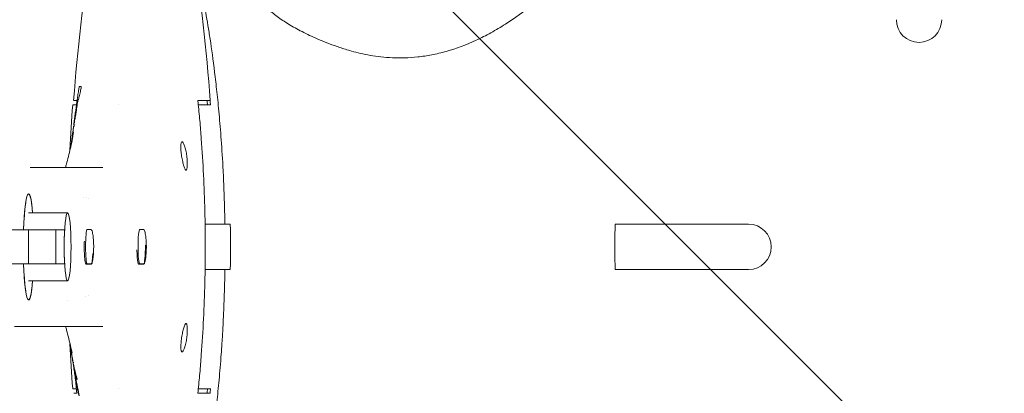
# Model space of a CAD drawing. Units: millimetres. Extents: x -875 to 875, y -3528 to 3528.
# Drawn here: x -158 to 15, y -26 to 40 of the extents above; entities that cross this region are included whole.
import ezdxf

# ---------------------------------------------------------------- set-up
doc = ezdxf.new("R2010")
doc.units = ezdxf.units.MM
doc.header["$LTSCALE"] = 20
doc.linetypes.add('HIDDEN', pattern=[9.525, 6.35, -3.175])
doc.layers.add('2d', color=230, linetype='Continuous')
doc.layers.add('AS-Free_Space_Hatch', color=31, linetype='HIDDEN')
pattern_1 = [(315, (-875, 3528), (224.506, 224.506), [])]

msp = doc.modelspace()

# ---------------------------------------------------------------- hatches: boundary and pattern name
at = {"layer": 'AS-Free_Space_Hatch'}
h = msp.add_hatch(dxfattribs=at)
h.set_pattern_fill('ANSI31', color=256, scale=100)
h.set_pattern_definition(pattern_1)
h.paths.add_polyline_path([(875, -3028), (875, 3028), (-875, 3028), (-875, -3028)], flags=17)
h.paths.add_polyline_path([(875, 3028), (875, 3528), (-875, 3528), (-875, 3028)], flags=17)
h.paths.add_polyline_path([(875, -3528), (875, -3028), (-875, -3028), (-875, -3528)], flags=17)
h.paths.add_polyline_path([(-875, 3528), (875, 3528), (875, -3528), (-875, -3528)])
h = msp.add_hatch(dxfattribs=at)
h.set_pattern_fill('ANSI31', color=256, scale=100)
h.set_pattern_definition(pattern_1)
h.paths.add_polyline_path([(-875, 3528), (875, 3528), (875, -3528), (-875, -3528)])

# ---------------------------------------------------------------- linework, layer by layer
at = {"layer": '2d', "lineweight": 0}
for p, q in [((-147.92, 28.24), (-147.82, 28.24)), ((-148.47, 25), (-149.11, 25)), ((-148.62, 25.78), (-148.95, 25.78)), ((-148.31, 25.9), (-148.28, 25.9)), ((-141.09, 25), (-141.09, 25)), ((-124.93, 25), (-126.99, 25)), ((-124.89, 25.78), (-126.01, 25.78)), ((-148.96, 21.25), (-148.86, 21.25)), ((-148.83, 21.49), (-148.93, 21.49)), ((-148.75, 21.86), (-148.85, 21.86)), ((-148.72, 21.25), (-148.72, 21.25)), ((-148.67, 21.49), (-148.67, 21.49)), ((-129.95, 18.5), (-129.85, 18.5)), ((-129.15, 13.5), (-129.25, 13.5)), ((-150.02, 6), (-156.89, 6)), ((-123.14, 4), (-125.8, 4)), ((-30.04, 4), (-53.53, 4)), ((-315.28, 3), (-150.55, 3)), ((-156.9, 3), (-156.9, -3)), ((-152.12, 3), (-152.12, -3)), ((-145.86, 3.06), (-146.56, 3.05)), ((-145.86, 3.06), (-145.86, 3.06)), ((-136.62, 3.06), (-137.31, 3.05)), ((-136.62, 3.06), (-136.62, 3.06)), ((-315.28, -3), (-150.55, -3)), ((-145.86, -3), (-146.79, -3)), ((-146.56, -2.99), (-145.86, -3)), ((-136.62, -3), (-137.55, -3)), ((-137.31, -2.99), (-136.62, -3)), ((-123.14, -4), (-125.8, -4)), ((-53.53, -4), (-30.04, -4)), ((-150.02, -6), (-156.89, -6)), ((-129.25, -13.5), (-129.15, -13.5)), ((-156.59, -14), (-159.37, -14)), ((-149.47, -17.96), (-149.39, -17.96)), ((-129.85, -18.5), (-129.95, -18.5)), ((-148.94, -20.36), (-149.04, -20.36)), ((-148.99, -20.97), (-148.99, -20.97)), ((-148.99, -20.97), (-148.99, -20.97)), ((-148.27, -23.29), (-148.37, -23.29)), ((-148.47, -25), (-149.11, -25)), ((-148.62, -25.78), (-148.95, -25.78)), ((-141.09, -25), (-141.09, -25)), ((-124.93, -25), (-126.99, -25)), ((-124.89, -25.78), (-126.01, -25.78))]:
    msp.add_line(p, q, dxfattribs=at)
for centre, radius, start, end in [((194.84, 0), 344.76, 171.2637, 175.7116), ((-468.68, 0), 344.76, 4.2884, 8.7363), ((0, 40), 4, 180, 0), ((194.78, 0), 344.81, 175.8419, 177.1656), ((-468.83, 0), 344.89, 4.1571, 4.2871), ((-30.04, 0), 4, 270, 90), ((194.78, 0), 344.81, 182.8337, 184.1576), ((-468.83, 0), 344.89, 355.7135, 355.8434)]:
    msp.add_arc(centre, radius, start, end, dxfattribs=at)
at = {"layer": '2d', "lineweight": 0, "extrusion": (0, 0, -1)}
for major_axis, start_param, end_param in [((0, 9.33), -1.24327, 0.871859), ((0, 9.33), -1.24327, 0), ((0, 9.33), 0, 0.871859), ((0, -9.33), 0, 1.24327), ((0, -9.33), -0.871859, 1.24327), ((0, -9.33), -0.871859, 0)]:
    msp.add_ellipse((-156.89, 0), major_axis=major_axis, ratio=0.09977, start_param=start_param, end_param=end_param, dxfattribs=at)
at = {"layer": '2d', "lineweight": 0}
msp.add_ellipse((-150.02, 0), major_axis=(0, 6), ratio=0.09977, dxfattribs=at)
for centre, major_axis, start_param, end_param in [((-150.04, 0), (0, -6), -2.094395, -1.047198), ((-146.56, 0.03), (0, 3.02), 0.000942, 3.14065), ((-145.86, 0.03), (0, 3.03), -0.022012, 0.000942), ((-137.31, 0.03), (0, 3.02), 0.000942, 3.14065), ((-136.62, 0.03), (0, 3.03), -0.041342, 0.000942), ((-136.62, 0.03), (0, -3.03), -0.000942, 1.657887), ((-145.86, 0.03), (0, -3.03), -0.000942, 1.160506)]:
    msp.add_ellipse(centre, major_axis=major_axis, ratio=0.09977, start_param=start_param, end_param=end_param, dxfattribs=at)
for points, knots in [([(-127.53, 49.78), (-127.37, 49.21), (-127.21, 48.59), (-126.83, 47.01), (-126.61, 46.04), (-126.16, 43.82), (-125.92, 42.57), (-125.55, 40.49), (-125.43, 39.77), (-125.17, 38.23), (-125.04, 37.42), (-124.65, 34.83), (-124.38, 32.92), (-123.98, 29.66), (-123.85, 28.52), (-123.59, 26.07), (-123.45, 24.77), (-123.26, 22.67), (-123.2, 21.93), (-123.07, 20.41), (-123.01, 19.63), (-122.83, 17.16), (-122.72, 15.39), (-122.59, 12.92), (-122.57, 12.41), (-122.52, 11.39), (-122.5, 10.87), (-122.44, 9.28), (-122.4, 8.19), (-122.36, 6.48), (-122.34, 5.9), (-122.32, 4.88), (-122.32, 4.44), (-122.31, 4)], [0.0057685, 0.0057685, 0.0057685, 0.0057685, 0.019007, 0.019007, 0.0332053, 0.0332053, 0.0474037, 0.0474037, 0.0545029, 0.0545029, 0.0616021, 0.0616021, 0.0758005, 0.0758005, 0.0828997, 0.0828997, 0.0899989, 0.0899989, 0.0935485, 0.0935485, 0.0970981, 0.0970981, 0.1041973, 0.1041973, 0.1059721, 0.1059721, 0.1077469, 0.1077469, 0.1112965, 0.1112965, 0.1130713, 0.1130713, 0.1144019, 0.1144019, 0.1144019, 0.1144019]), ([(-100, 34.48), (-98.98, 34.18), (-97.87, 33.92), (-95.48, 33.51), (-94.19, 33.36), (-92.44, 33.29), (-92.09, 33.28), (-91.36, 33.27), (-90.99, 33.27), (-89.86, 33.3), (-89.09, 33.35), (-87.51, 33.53), (-86.7, 33.65), (-85.03, 33.98), (-84.17, 34.18), (-81.55, 34.92), (-79.79, 35.58), (-77.17, 36.79), (-76.3, 37.23), (-74.57, 38.19), (-73.72, 38.69), (-71.21, 40.29), (-69.6, 41.46), (-66.52, 44), (-65.04, 45.37), (-63.63, 46.83)], [0.00001131, 0.00001131, 0.00001131, 0.00001131, 0.00604915, 0.00604915, 0.01208699, 0.01208699, 0.01359645, 0.01359645, 0.01510591, 0.01510591, 0.01812483, 0.01812483, 0.02114375, 0.02114375, 0.02416267, 0.02416267, 0.03020051, 0.03020051, 0.03321944, 0.03321944, 0.03623836, 0.03623836, 0.0422762, 0.0422762, 0.04831404, 0.04831404, 0.04831404, 0.04831404]), ([(-117.79, 45.1), (-117.42, 44.65), (-117.03, 44.2), (-116.41, 43.53), (-116.2, 43.31), (-115.78, 42.87), (-115.55, 42.65), (-115.09, 42.2), (-114.85, 41.98), (-114.33, 41.53), (-114.06, 41.3), (-113.19, 40.62), (-112.55, 40.17), (-111.18, 39.26), (-110.44, 38.82), (-108.84, 37.95), (-107.97, 37.51), (-106.08, 36.64), (-105.05, 36.2), (-103.32, 35.54), (-102.71, 35.33), (-101.42, 34.9), (-100.73, 34.69), (-100.01, 34.48)], [0.00000148, 0.00000148, 0.00000148, 0.00000148, 0.00872194, 0.00872194, 0.01308217, 0.01308217, 0.0174424, 0.0174424, 0.02180263, 0.02180263, 0.02616286, 0.02616286, 0.03488332, 0.03488332, 0.04360379, 0.04360379, 0.05232425, 0.05232425, 0.06104471, 0.06104471, 0.06540494, 0.06540494, 0.06976517, 0.06976517, 0.06976517, 0.06976517]), ([(-147.92, 28.24), (-147.93, 28.24), (-147.94, 28.21), (-147.98, 28.1), (-148, 28.01), (-148.04, 27.8), (-148.06, 27.67), (-148.11, 27.39), (-148.14, 27.24), (-148.19, 26.93), (-148.21, 26.78), (-148.24, 26.56), (-148.25, 26.49), (-148.27, 26.36), (-148.27, 26.3), (-148.29, 26.14), (-148.3, 26.05), (-148.32, 25.93), (-148.32, 25.9), (-148.31, 25.9)], [0, 0, 0, 0, 0.000463109, 0.000463109, 0.000926218, 0.000926218, 0.001389327, 0.001389327, 0.001852436, 0.001852436, 0.002315545, 0.002315545, 0.002547099, 0.002547099, 0.002778654, 0.002778654, 0.003241763, 0.003241763, 0.003704872, 0.003704872, 0.003704872, 0.003704872]), ([(-147.82, 27.15), (-147.78, 27.3), (-147.75, 27.44), (-147.7, 27.7), (-147.67, 27.82), (-147.64, 28.03), (-147.63, 28.11), (-147.63, 28.22), (-147.63, 28.24), (-147.64, 28.24)], [0, 0, 0, 0, 0.25, 0.25, 0.5, 0.5, 0.75, 0.75, 1, 1, 1, 1]), ([(-148.13, 25.9), (-148.13, 25.9), (-148.11, 25.93), (-148.08, 26.06), (-148.05, 26.16), (-147.99, 26.39), (-147.96, 26.53), (-147.89, 26.83), (-147.85, 26.99), (-147.82, 27.15)], [0, 0, 0, 0, 0.25, 0.25, 0.5, 0.5, 0.75, 0.75, 1, 1, 1, 1]), ([(-148.4, 25.09), (-148.42, 24.96), (-148.44, 24.84), (-148.47, 24.72), (-148.49, 24.6), (-148.51, 24.47), (-148.53, 24.35), (-148.58, 24.1), (-148.62, 23.86), (-148.66, 23.61)], [0, 0, 0, 0, 0.000699609, 0.000699609, 0.000699609, 0.001399217, 0.001399217, 0.001399217, 0.002798222, 0.002798222, 0.002798222, 0.002798222]), ([(-148.39, 25.78), (-148.4, 25.67), (-148.45, 25.18), (-148.5, 24.69), (-148.54, 24.32)], [-0.000281187, -0.000281187, -0.000281187, -0.000281187, 0.00005774, 0.001165308, 0.001165308, 0.001165308, 0.001165308]), ([(-148.19, 25.9), (-148.22, 25.72), (-148.24, 25.55), (-148.27, 25.37), (-148.3, 25.2), (-148.32, 25.02), (-148.35, 24.85), (-148.4, 24.5), (-148.45, 24.15), (-148.51, 23.8)], [0, 0, 0, 0, 0.000778846, 0.000778846, 0.000778846, 0.001557692, 0.001557692, 0.001557692, 0.00311537, 0.00311537, 0.00311537, 0.00311537]), ([(-148.19, 25.9), (-148.19, 25.9), (-148.18, 25.9), (-148.18, 25.9), (-148.17, 25.9), (-148.17, 25.9), (-148.16, 25.9), (-148.15, 25.9), (-148.14, 25.9), (-148.13, 25.9)], [0, 0, 0, 0, 0.000388078, 0.000388078, 0.000388078, 0.000776155, 0.000776155, 0.000776155, 0.001552302, 0.001552302, 0.001552302, 0.001552302]), ([(-127.07, -25.78), (-127.06, -25.67), (-126.93, -24.48), (-126.71, -22.23), (-126.37, -17.97), (-126.04, -12.66), (-125.82, -6.32), (-125.74, 0), (-125.82, 6.32), (-126.04, 12.66), (-126.37, 17.97), (-126.71, 22.23), (-126.93, 24.48), (-127.06, 25.67), (-127.07, 25.78)], [-0.00028119, -0.00028119, -0.00028119, -0.00028119, 0.00005774, 0.00324089, 0.00642403, 0.01279032, 0.01915662, 0.02552291, 0.0318892, 0.0382555, 0.04462179, 0.04780493, 0.05098808, 0.05132701, 0.05132701, 0.05132701, 0.05132701]), ([(-148.9, 21.66), (-148.91, 21.58), (-148.92, 21.53), (-148.93, 21.48), (-148.93, 21.49), (-148.92, 21.56), (-148.91, 21.62), (-148.89, 21.79), (-148.88, 21.91), (-148.85, 22.16), (-148.83, 22.31), (-148.79, 22.6), (-148.77, 22.75), (-148.73, 23.05), (-148.72, 23.18), (-148.68, 23.43), (-148.67, 23.53), (-148.66, 23.61)], [0, 0, 0, 0, 0.000449883, 0.000449883, 0.000899766, 0.000899766, 0.001349649, 0.001349649, 0.001799532, 0.001799532, 0.002249415, 0.002249415, 0.002699297, 0.002699297, 0.00314918, 0.00314918, 0.003599063, 0.003599063, 0.003599063, 0.003599063]), ([(-148.51, 23.8), (-148.52, 23.7), (-148.54, 23.58), (-148.59, 23.31), (-148.61, 23.16), (-148.66, 22.88), (-148.69, 22.73), (-148.74, 22.46), (-148.76, 22.33), (-148.8, 22.12), (-148.82, 22.03), (-148.84, 21.9), (-148.85, 21.87), (-148.85, 21.85), (-148.84, 21.95), (-148.81, 22.15)], [0, 0, 0, 0, 0.000440651, 0.000440651, 0.000881301, 0.000881301, 0.001321952, 0.001321952, 0.001762603, 0.001762603, 0.002203254, 0.002203254, 0.002643904, 0.002643904, 0.003525206, 0.003525206, 0.003525206, 0.003525206]), ([(-148.81, 22.15), (-148.8, 22.25), (-148.78, 22.35), (-148.77, 22.44), (-148.76, 22.54), (-148.74, 22.64), (-148.73, 22.74), (-148.7, 22.93), (-148.67, 23.12), (-148.65, 23.32)], [0, 0, 0, 0, 0.000430928, 0.000430928, 0.000430928, 0.000861857, 0.000861857, 0.000861857, 0.001723712, 0.001723712, 0.001723712, 0.001723712]), ([(-148.99, 20.98), (-149, 20.9), (-149.02, 20.78), (-149.05, 20.56), (-149.06, 20.48), (-149.09, 20.31), (-149.1, 20.21), (-149.14, 19.92), (-149.18, 19.69), (-149.25, 19.22), (-149.28, 18.96), (-149.32, 18.7)], [0, 0, 0, 0, 0.000789599, 0.000789599, 0.001184398, 0.001184398, 0.001579198, 0.001579198, 0.002368796, 0.002368796, 0.003158395, 0.003158395, 0.003158395, 0.003158395]), ([(-148.99, 20.98), (-148.97, 21.16), (-148.95, 21.25), (-148.96, 21.25), (-148.96, 21.21), (-148.97, 21.13)], [0, 0, 0, 0, 0.001730092, 0.001730092, 0.002850598, 0.002850598, 0.002850598, 0.002850598]), ([(-149.44, 17.74), (-149.39, 17.97), (-149.32, 18.32), (-149.16, 19.19), (-149.07, 19.72), (-148.99, 20.27)], [0, 0, 0, 0, 7.907276, 7.907276, 15.860923, 15.860923, 15.860923, 15.860923]), ([(-150.39, 14), (-150.34, 14.19), (-150.28, 14.38), (-150, 15.4), (-149.76, 16.34), (-149.49, 17.51), (-149.47, 17.63), (-149.44, 17.75)], [35.171424, 35.171424, 35.171424, 35.171424, 37.074238, 37.074238, 44.763691, 44.763691, 45.651057, 45.651057, 45.651057, 45.651057]), ([(-129.15, 13.5), (-129.18, 13.5), (-129.21, 13.52), (-129.27, 13.58), (-129.3, 13.63), (-129.37, 13.75), (-129.41, 13.83), (-129.47, 14.01), (-129.51, 14.12), (-129.62, 14.46), (-129.68, 14.74), (-129.78, 15.19), (-129.81, 15.34), (-129.87, 15.66), (-129.9, 15.83), (-129.95, 16.15), (-129.97, 16.31), (-130.01, 16.63), (-130.03, 16.79), (-130.07, 17.24), (-130.08, 17.52), (-130.07, 17.87), (-130.06, 17.98), (-130.04, 18.16), (-130.03, 18.24), (-129.97, 18.43), (-129.91, 18.5), (-129.85, 18.5)], [0.008121096, 0.008121096, 0.008121096, 0.008121096, 0.008612621, 0.008612621, 0.009104146, 0.009104146, 0.009595671, 0.009595671, 0.010087195, 0.010087195, 0.011070245, 0.011070245, 0.01156177, 0.01156177, 0.012053295, 0.012053295, 0.01254482, 0.01254482, 0.013036345, 0.013036345, 0.014019395, 0.014019395, 0.01451092, 0.01451092, 0.015002445, 0.015002445, 0.015985495, 0.015985495, 0.015985495, 0.015985495]), ([(-129.85, 18.5), (-129.82, 18.5), (-129.78, 18.48), (-129.71, 18.42), (-129.67, 18.37), (-129.56, 18.19), (-129.48, 18), (-129.36, 17.66), (-129.32, 17.53), (-129.25, 17.26), (-129.22, 17.12), (-129.15, 16.82), (-129.12, 16.66), (-129.07, 16.34), (-129.05, 16.18), (-128.98, 15.69), (-128.95, 15.36), (-128.93, 14.91), (-128.93, 14.76), (-128.93, 14.49), (-128.93, 14.36), (-128.94, 14.12), (-128.95, 14.02), (-128.98, 13.83), (-128.99, 13.76), (-129.05, 13.57), (-129.1, 13.5), (-129.15, 13.5)], [0.000250258, 0.000250258, 0.000250258, 0.000250258, 0.000742186, 0.000742186, 0.001234113, 0.001234113, 0.002217968, 0.002217968, 0.002709895, 0.002709895, 0.003201822, 0.003201822, 0.00369375, 0.00369375, 0.004185677, 0.004185677, 0.005169532, 0.005169532, 0.005661459, 0.005661459, 0.006153386, 0.006153386, 0.006645314, 0.006645314, 0.007137241, 0.007137241, 0.008121096, 0.008121096, 0.008121096, 0.008121096]), ([(-156.59, 14), (-156.45, 14), (-156.24, 14), (-156.02, 14), (-155.92, 14), (-155.89, 14), (-155.88, 14), (-155.87, 14), (-155.87, 14), (-155.87, 14), (-155.87, 14), (-155.87, 14), (-155.84, 14), (-155.58, 14), (-155.08, 14), (-154.5, 14), (-154.13, 14), (-154.02, 14), (-153.99, 14), (-153.98, 14), (-153.98, 14), (-153.98, 14), (-153.98, 14), (-153.98, 14), (-153.98, 14), (-153.98, 14), (-153.97, 14), (-153.94, 14), (-153.78, 14), (-153.34, 14), (-152.76, 14), (-152.41, 14), (-152.24, 14), (-152.17, 14), (-152.16, 14), (-152.16, 14), (-152.16, 14), (-152.16, 14), (-152.15, 14), (-152.14, 14), (-152.12, 14), (-151.52, 14), (-150.94, 14), (-150.44, 14), (-150.36, 14), (-150.33, 14), (-150.32, 14), (-150.31, 14), (-150.31, 14), (-150.31, 14), (-150.29, 14), (-150.14, 14), (-149.72, 14), (-149.2, 14), (-148.76, 14), (-148.54, 14), (-148.43, 14), (-148.38, 14), (-148.36, 14), (-148.36, 14), (-148.35, 14), (-148.35, 14), (-148.34, 14), (-148.04, 14), (-146.56, 14), (-145.06, 14), (-143.84, 14)], [0.2072245, 0.2072245, 0.2072245, 0.2072245, 0.2319987, 0.2443858, 0.2474826, 0.249031, 0.2498052, 0.2499987, 0.2499987, 0.2500955, 0.2500955, 0.2501923, 0.2505794, 0.2567729, 0.3063214, 0.3558699, 0.368257, 0.3744506, 0.3748376, 0.3749344, 0.3749828, 0.3749828, 0.3750312, 0.3750312, 0.3752247, 0.3759989, 0.3775473, 0.3806441, 0.4054183, 0.4549668, 0.4797411, 0.4921282, 0.4983217, 0.4998701, 0.4999669, 0.4999669, 0.5000637, 0.5000637, 0.5002572, 0.5006443, 0.5014185, 0.5045153, 0.6036122, 0.6159993, 0.6221929, 0.6237413, 0.6245155, 0.6249026, 0.6249026, 0.6252897, 0.6252897, 0.6283865, 0.6531607, 0.7027092, 0.7274834, 0.7398705, 0.7460641, 0.7491609, 0.7499351, 0.7499351, 0.7503222, 0.7503222, 0.7507093, 0.7522576, 0.8018061, 1, 1, 1, 1]), ([(-53.53, -4), (-53.59, -2.67), (-53.62, -1.33), (-53.62, 1.33), (-53.59, 2.67), (-53.53, 4)], [0.4897634, 0.4897634, 0.4897634, 0.4897634, 0.5, 0.5, 0.5102366, 0.5102366, 0.5102366, 0.5102366]), ([(-145.85, 3.03), (-145.85, 3.03), (-145.85, 3.03), (-145.84, 3.03), (-145.83, 3.02), (-145.81, 3.01), (-145.8, 2.99), (-145.74, 2.9), (-145.69, 2.78), (-145.65, 2.6), (-145.62, 2.48), (-145.59, 2.33), (-145.55, 2.02), (-145.53, 1.87), (-145.48, 1.43), (-145.46, 1.13), (-145.43, 0.42), (-145.42, 0.03), (-145.44, -0.73), (-145.46, -1.09), (-145.51, -1.72), (-145.54, -1.99), (-145.61, -2.43), (-145.65, -2.61), (-145.71, -2.82), (-145.73, -2.88), (-145.78, -2.97), (-145.8, -2.99), (-145.83, -3.02), (-145.84, -3.03), (-145.85, -3.03), (-145.86, -3.03), (-145.86, -3.03)], [-1.590379, -1.590379, -1.590379, -1.590379, -1.570972, -1.570972, -1.361578, -1.361578, -1.015803, -1.015803, 0, 0, 0, 0.73069, 0.73069, 1.318079, 1.318079, 2.320305, 2.320305, 3.5044, 3.5044, 4.609756, 4.609756, 5.636719, 5.636719, 6.566999, 6.566999, 7.116668, 7.116668, 7.557419, 7.557419, 7.788504, 7.788504, 7.910212, 7.910212, 7.910212, 7.910212]), ([(-136.61, 3.03), (-136.6, 3.03), (-136.59, 3.03), (-136.57, 3.01), (-136.56, 3), (-136.5, 2.92), (-136.46, 2.82), (-136.42, 2.69), (-136.39, 2.58), (-136.36, 2.44), (-136.3, 2.15), (-136.28, 2.01), (-136.22, 1.6), (-136.2, 1.31), (-136.15, 0.63), (-136.14, 0.23), (-136.15, -0.54), (-136.17, -0.9), (-136.22, -1.56), (-136.25, -1.85), (-136.33, -2.33), (-136.37, -2.52), (-136.44, -2.77), (-136.47, -2.85), (-136.52, -2.95), (-136.55, -2.99), (-136.58, -3.02), (-136.59, -3.02), (-136.6, -3.03), (-136.61, -3.03), (-136.62, -3.03)], [-1.391675, -1.391675, -1.391675, -1.391675, -1.201445, -1.201445, -0.877575, -0.877575, 0, 0, 0, 0.739544, 0.739544, 1.318962, 1.318962, 2.289498, 2.289498, 3.486908, 3.486908, 4.60507, 4.60507, 5.647784, 5.647784, 6.598116, 6.598116, 7.221759, 7.221759, 7.710789, 7.710789, 7.95342, 7.95342, 8.095458, 8.095458, 8.095458, 8.095458]), ([(-146.75, -3.02), (-146.75, -3.02), (-146.76, -3.02), (-146.78, -3.01), (-146.79, -3.01), (-146.82, -2.97), (-146.84, -2.93), (-146.9, -2.76), (-146.94, -2.58), (-147, -2.14), (-147.02, -1.89), (-147.06, -1.28), (-147.08, -0.91), (-147.09, -0.13), (-147.09, 0.26), (-147.08, 0.75), (-147.08, 0.86), (-147.07, 0.98)], [-9.515699, -9.515699, -9.515699, -9.515699, -9.331746, -9.331746, -9.095682, -9.095682, -8.568024, -8.568024, -7.442198, -7.442198, -6.473586, -6.473586, -5.27787, -5.27787, -4.115031, -4.115031, -3.76072, -3.76072, -3.76072, -3.76072]), ([(-137.5, -3.02), (-137.51, -3.02), (-137.52, -3.02), (-137.53, -3.01), (-137.54, -3.01), (-137.57, -2.97), (-137.59, -2.93), (-137.65, -2.77), (-137.68, -2.59), (-137.73, -2.15), (-137.75, -1.9), (-137.78, -1.3), (-137.8, -0.93), (-137.8, -0.54)], [-9.515654, -9.515654, -9.515654, -9.515654, -9.333671, -9.333671, -9.10201, -9.10201, -8.587007, -8.587007, -7.456131, -7.456131, -6.485347, -6.485347, -5.298788, -5.298788, -5.298788, -5.298788]), ([(-122.31, -4), (-122.32, -5.04), (-122.35, -6.07), (-122.4, -8.21), (-122.44, -9.32), (-122.52, -11.45), (-122.57, -12.46), (-122.67, -14.42), (-122.72, -15.36), (-122.81, -16.71), (-122.84, -17.16), (-122.89, -18.02), (-122.92, -18.44), (-123.07, -20.5), (-123.2, -21.99), (-123.39, -24.1), (-123.46, -24.77), (-123.59, -26.08), (-123.66, -26.72), (-123.86, -28.57), (-123.99, -29.72), (-124.39, -32.98), (-124.66, -34.88), (-125.17, -38.28), (-125.42, -39.79), (-125.79, -41.86), (-125.91, -42.51), (-126.15, -43.76), (-126.27, -44.35), (-126.61, -46.02), (-126.82, -46.99), (-127.2, -48.58), (-127.37, -49.2), (-127.53, -49.77)], [0.1223489, 0.1223489, 0.1223489, 0.1223489, 0.1254991, 0.1254991, 0.1290509, 0.1290509, 0.1326026, 0.1326026, 0.1361544, 0.1361544, 0.1379302, 0.1379302, 0.1397061, 0.1397061, 0.1468096, 0.1468096, 0.1503613, 0.1503613, 0.1539131, 0.1539131, 0.1610166, 0.1610166, 0.1752235, 0.1752235, 0.1894305, 0.1894305, 0.196534, 0.196534, 0.2036375, 0.2036375, 0.2178444, 0.2178444, 0.231116, 0.231116, 0.231116, 0.231116]), ([(-121.35, -4), (-121.61, -4), (-121.87, -4), (-122.12, -4), (-122.46, -4), (-122.8, -4), (-123.14, -4)], [0.2107678, 0.2107678, 0.2107678, 0.2107678, 0.2546699, 0.2546699, 0.2546699, 0.3132313, 0.3132313, 0.3132313, 0.3132313]), ([(-129.85, -18.5), (-129.88, -18.5), (-129.91, -18.48), (-129.96, -18.42), (-129.99, -18.37), (-130.03, -18.25), (-130.04, -18.17), (-130.06, -17.98), (-130.07, -17.88), (-130.08, -17.64), (-130.07, -17.52), (-130.06, -17.24), (-130.05, -17.1), (-130.03, -16.79), (-130.01, -16.64), (-129.97, -16.32), (-129.95, -16.15), (-129.88, -15.67), (-129.82, -15.34), (-129.72, -14.89), (-129.68, -14.75), (-129.62, -14.48), (-129.58, -14.35), (-129.51, -14.12), (-129.48, -14.01), (-129.41, -13.83), (-129.37, -13.76), (-129.27, -13.57), (-129.21, -13.5), (-129.15, -13.5)], [0.008160493, 0.008160493, 0.008160493, 0.008160493, 0.008652019, 0.008652019, 0.009143545, 0.009143545, 0.009635071, 0.009635071, 0.010126597, 0.010126597, 0.010618123, 0.010618123, 0.011109648, 0.011109648, 0.011601174, 0.011601174, 0.0120927, 0.0120927, 0.013075752, 0.013075752, 0.013567278, 0.013567278, 0.014058803, 0.014058803, 0.014550329, 0.014550329, 0.015041855, 0.015041855, 0.016024907, 0.016024907, 0.016024907, 0.016024907]), ([(-129.15, -13.5), (-129.12, -13.5), (-129.1, -13.52), (-129.05, -13.58), (-129.03, -13.63), (-128.99, -13.75), (-128.98, -13.83), (-128.95, -14.02), (-128.94, -14.12), (-128.93, -14.36), (-128.93, -14.49), (-128.93, -14.76), (-128.93, -14.9), (-128.95, -15.21), (-128.96, -15.37), (-128.99, -15.69), (-129, -15.85), (-129.05, -16.18), (-129.07, -16.34), (-129.12, -16.66), (-129.15, -16.82), (-129.22, -17.12), (-129.25, -17.26), (-129.32, -17.53), (-129.36, -17.66), (-129.48, -18), (-129.56, -18.19), (-129.67, -18.37), (-129.71, -18.42), (-129.78, -18.48), (-129.82, -18.5), (-129.85, -18.5)], [0.000289113, 0.000289113, 0.000289113, 0.000289113, 0.000781074, 0.000781074, 0.001273036, 0.001273036, 0.001764997, 0.001764997, 0.002256958, 0.002256958, 0.002748919, 0.002748919, 0.003240881, 0.003240881, 0.003732842, 0.003732842, 0.004224803, 0.004224803, 0.004716765, 0.004716765, 0.005208726, 0.005208726, 0.005700687, 0.005700687, 0.006192648, 0.006192648, 0.007176571, 0.007176571, 0.007668532, 0.007668532, 0.008160493, 0.008160493, 0.008160493, 0.008160493]), ([(-143.84, -14), (-145.06, -14), (-146.55, -14), (-148.03, -14), (-148.34, -14), (-148.35, -14), (-148.36, -14), (-148.36, -14), (-148.38, -14), (-148.43, -14), (-148.54, -14), (-148.76, -14), (-149.2, -14), (-149.72, -14), (-150.14, -14), (-150.29, -14), (-150.31, -14), (-150.31, -14), (-150.32, -14), (-150.33, -14), (-150.36, -14), (-150.44, -14), (-150.94, -14), (-151.52, -14), (-152.12, -14), (-152.15, -14), (-152.15, -14), (-152.16, -14), (-152.16, -14), (-152.16, -14), (-152.16, -14), (-152.16, -14), (-152.18, -14), (-152.25, -14), (-152.42, -14), (-152.77, -14), (-153.36, -14), (-153.79, -14), (-153.94, -14), (-153.97, -14), (-153.98, -14), (-153.98, -14), (-153.98, -14), (-153.98, -14), (-153.98, -14), (-153.98, -14), (-153.99, -14), (-154.03, -14), (-154.13, -14), (-154.5, -14), (-155.08, -14), (-155.58, -14), (-155.83, -14), (-155.86, -14), (-155.87, -14), (-155.87, -14), (-155.88, -14), (-155.89, -14), (-155.92, -14), (-156.02, -14), (-156.24, -14), (-156.45, -14), (-156.59, -14)], [0, 0, 0, 0, 0.198258, 0.2478225, 0.2493714, 0.2493714, 0.2501458, 0.2501458, 0.2509203, 0.254018, 0.2602136, 0.2726047, 0.297387, 0.3469515, 0.3717337, 0.3748315, 0.3748315, 0.3756059, 0.3756059, 0.3763804, 0.3779293, 0.3841248, 0.396516, 0.4956449, 0.4987427, 0.4995172, 0.4999044, 0.4999528, 0.4999528, 0.5000012, 0.5000012, 0.500098, 0.5002916, 0.5018405, 0.5080361, 0.5204272, 0.5452094, 0.5947739, 0.6195562, 0.622654, 0.6242028, 0.6249773, 0.6249773, 0.6250741, 0.6250741, 0.6251709, 0.6253645, 0.6257517, 0.6319473, 0.6443384, 0.6939029, 0.7434674, 0.749663, 0.749663, 0.7500502, 0.7500502, 0.7504374, 0.7512119, 0.7527608, 0.7558585, 0.7682497, 0.7930319, 0.7930319, 0.7930319, 0.7930319]), ([(-149.44, -17.75), (-149.7, -16.61), (-149.95, -15.58), (-150.26, -14.45), (-150.33, -14.22), (-150.39, -14)], [0, 0, 0, 0, 8.234177, 8.234177, 10.478828, 10.478828, 10.478828, 10.478828]), ([(-149.46, -17.96), (-149.47, -17.88), (-149.48, -17.79), (-149.5, -17.7), (-149.53, -17.53), (-149.55, -17.35), (-149.58, -17.18), (-149.58, -17.14), (-149.59, -17.1), (-149.6, -17.06)], [0.0002689557, 0.0002689557, 0.0002689557, 0.0002689557, 0.000558397, 0.000558397, 0.000558397, 0.0011167941, 0.0011167941, 0.0011167941, 0.0012466424, 0.0012466424, 0.0012466424, 0.0012466424]), ([(-149.04, -20.36), (-149.04, -20.36), (-149.04, -20.33), (-149.07, -20.21), (-149.08, -20.12), (-149.12, -19.89), (-149.15, -19.76), (-149.21, -19.47), (-149.23, -19.31), (-149.29, -19), (-149.32, -18.84), (-149.37, -18.56), (-149.4, -18.42), (-149.44, -18.21), (-149.45, -18.12), (-149.47, -18), (-149.47, -17.96), (-149.47, -17.96)], [0.000133844, 0.000133844, 0.000133844, 0.000133844, 0.000607526, 0.000607526, 0.001081209, 0.001081209, 0.001554891, 0.001554891, 0.002028574, 0.002028574, 0.002502256, 0.002502256, 0.002975939, 0.002975939, 0.003449621, 0.003449621, 0.003923304, 0.003923304, 0.003923304, 0.003923304]), ([(-149.27, -19.13), (-149.27, -19.14), (-149.27, -19.16), (-149.24, -19.33), (-149.21, -19.49), (-149.16, -19.77), (-149.14, -19.9), (-149.09, -20.12), (-149.08, -20.21), (-149.05, -20.33), (-149.04, -20.36), (-149.04, -20.36)], [0.005768892, 0.005768892, 0.005768892, 0.005768892, 0.005816614, 0.005816614, 0.006289942, 0.006289942, 0.00676327, 0.00676327, 0.007236597, 0.007236597, 0.007709925, 0.007709925, 0.007709925, 0.007709925]), ([(-149.04, -20.46), (-149.07, -20.3), (-149.1, -20.14), (-149.13, -19.97), (-149.15, -19.81), (-149.18, -19.65), (-149.21, -19.49), (-149.23, -19.39), (-149.24, -19.3), (-149.26, -19.2)], [0, 0, 0, 0, 0.00055087, 0.00055087, 0.00055087, 0.00110174, 0.00110174, 0.00110174, 0.001428247, 0.001428247, 0.001428247, 0.001428247]), ([(-149.04, -20.46), (-149.03, -20.48), (-149.03, -20.49), (-149.03, -20.51), (-149.03, -20.52), (-149.02, -20.52), (-149.02, -20.53), (-149.02, -20.54), (-149.02, -20.55), (-149.02, -20.55)], [0, 0, 0, 0, 0.0000599049, 0.0000599049, 0.0000599049, 0.0000954815, 0.0000954815, 0.0000954815, 0.0001320979, 0.0001320979, 0.0001320979, 0.0001320979]), ([(-149.02, -20.55), (-149, -20.66), (-148.97, -20.76), (-148.95, -20.87), (-148.93, -20.98), (-148.91, -21.08), (-148.88, -21.19), (-148.83, -21.4), (-148.78, -21.61), (-148.72, -21.82)], [0, 0, 0, 0, 0.000688456, 0.000688456, 0.000688456, 0.001376912, 0.001376912, 0.001376912, 0.002753593, 0.002753593, 0.002753593, 0.002753593]), ([(-148.99, -20.97), (-148.99, -20.97), (-148.99, -20.97), (-148.99, -20.97), (-148.99, -20.97), (-148.99, -20.97), (-148.99, -20.97), (-148.99, -20.97), (-148.99, -20.97), (-148.99, -20.97)], [0, 0, 0, 0, 0.000662719, 0.000662719, 0.000662719, 0.001325437, 0.001325437, 0.001325437, 0.002650865, 0.002650865, 0.002650865, 0.002650865]), ([(-148.78, -22.19), (-148.79, -22.12), (-148.81, -22.04), (-148.83, -21.89), (-148.85, -21.81), (-148.88, -21.59), (-148.91, -21.46), (-148.94, -21.22), (-148.96, -21.13), (-148.98, -21.03), (-148.98, -21.01), (-148.99, -20.98), (-148.99, -20.97), (-148.99, -20.97)], [0, 0, 0, 0, 0.000231826, 0.000231826, 0.000463651, 0.000463651, 0.000927303, 0.000927303, 0.001390954, 0.001390954, 0.00162278, 0.00162278, 0.001854606, 0.001854606, 0.001854606, 0.001854606]), ([(-148.83, -21.65), (-148.85, -21.57), (-148.85, -21.54), (-148.85, -21.6), (-148.84, -21.67), (-148.82, -21.79)], [0, 0, 0, 0, 0.0004874924, 0.0004874924, 0.0009749849, 0.0009749849, 0.0009749849, 0.0009749849]), ([(-148.82, -21.79), (-148.79, -21.93), (-148.77, -22.1), (-148.7, -22.45), (-148.67, -22.63), (-148.64, -22.82)], [0, 0, 0, 0, 0.000589391, 0.000589391, 0.001178781, 0.001178781, 0.001178781, 0.001178781]), ([(-148.25, -25.15), (-148.3, -24.91), (-148.34, -24.66), (-148.39, -24.42), (-148.44, -24.17), (-148.48, -23.92), (-148.52, -23.68), (-148.61, -23.18), (-148.7, -22.69), (-148.78, -22.19)], [0, 0, 0, 0, 0.000758506, 0.000758506, 0.000758506, 0.001517011, 0.001517011, 0.001517011, 0.003033857, 0.003033857, 0.003033857, 0.003033857]), ([(-148.72, -21.82), (-148.71, -21.87), (-148.69, -21.94), (-148.67, -22.02), (-148.67, -22.02), (-148.67, -22.02), (-148.67, -22.02)], [0, 0, 0, 0, 0.999303, 0.999303, 0.999303, 1, 1, 1, 1]), ([(-148.67, -22.02), (-148.66, -22.09), (-148.64, -22.17), (-148.59, -22.33), (-148.57, -22.42), (-148.52, -22.59), (-148.5, -22.68), (-148.45, -22.84), (-148.43, -22.92), (-148.4, -23.03), (-148.39, -23.06), (-148.38, -23.12), (-148.38, -23.15), (-148.36, -23.22), (-148.36, -23.25), (-148.37, -23.31), (-148.39, -23.28), (-148.42, -23.2)], [0, 0, 0, 0, 0.125, 0.125, 0.25, 0.25, 0.375, 0.375, 0.5, 0.5, 0.5625, 0.5625, 0.625, 0.625, 0.75, 0.75, 1, 1, 1, 1]), ([(-148.69, -22.78), (-148.61, -23.66), (-148.51, -24.66), (-148.4, -25.67), (-148.39, -25.78)], [0.048351, 0.048351, 0.048351, 0.048351, 0.05098808, 0.051327006, 0.051327006, 0.051327006, 0.051327006]), ([(-148.12, -25.44), (-148.16, -25.23), (-148.21, -25.01), (-148.25, -24.79), (-148.3, -24.57), (-148.34, -24.35), (-148.38, -24.13), (-148.47, -23.7), (-148.55, -23.26), (-148.64, -22.82)], [0, 0, 0, 0, 0.000674667, 0.000674667, 0.000674667, 0.001349334, 0.001349334, 0.001349334, 0.00269851, 0.00269851, 0.00269851, 0.00269851]), ([(-148.12, -25.44), (-148.09, -25.57), (-148.07, -25.69), (-148.03, -25.9), (-148.01, -25.99), (-147.99, -26.14), (-147.98, -26.19), (-147.98, -26.25), (-147.99, -26.25), (-148.02, -26.19), (-148.06, -26.05), (-148.15, -25.65), (-148.21, -25.4), (-148.25, -25.15)], [0, 0, 0, 0, 0.000375724, 0.000375724, 0.000751447, 0.000751447, 0.001127171, 0.001127171, 0.001502894, 0.001502894, 0.002254341, 0.002254341, 0.003005789, 0.003005789, 0.003005789, 0.003005789])]:
    msp.add_open_spline(points, degree=3, knots=knots, dxfattribs=at)
for points in [[(-100.01, 34.48), (-100, 34.48), (-100, 34.48), (-100, 34.48)], [(-147.65, 28.24), (-147.76, 28.24), (-147.85, 28.24), (-147.92, 28.24)], [(-147.64, 28.24), (-147.65, 28.24), (-147.65, 28.24), (-147.65, 28.24)], [(-148.43, 25.78), (-148.43, 25.78), (-148.5, 25.78), (-148.62, 25.78)], [(-148.39, 25.78), (-148.4, 25.78), (-148.41, 25.78), (-148.43, 25.78)], [(-148.28, 25.9), (-148.32, 25.63), (-148.36, 25.36), (-148.4, 25.09)], [(-148.31, 25.9), (-148.3, 25.9), (-148.29, 25.9), (-148.28, 25.9)], [(-148.19, 25.9), (-148.16, 25.9), (-148.13, 25.9), (-148.09, 25.9)], [(-126.51, 25.78), (-126.69, 25.78), (-126.88, 25.78), (-127.07, 25.78)], [(-126.01, 25.78), (-126.23, 25.78), (-126.4, 25.78), (-126.51, 25.78)], [(-125.44, 25.78), (-125.42, 25.52), (-125.4, 25.26), (-125.38, 25)], [(-124.85, 25), (-124.87, 25), (-124.9, 25), (-124.93, 25)], [(-148.9, 21.66), (-148.83, 22.22), (-148.75, 22.77), (-148.65, 23.32)], [(-149.09, 20.27), (-149.05, 20.56), (-149.01, 20.85), (-148.97, 21.13)], [(-148.86, 21.25), (-148.85, 21.33), (-148.84, 21.41), (-148.83, 21.49)], [(-149.32, 18.7), (-149.37, 18.36), (-149.41, 18.01), (-149.46, 17.67)], [(-145.95, 14), (-145.97, 14), (-145.98, 14), (-146, 14)], [(-145.95, 14), (-145.96, 14), (-145.96, 14), (-145.96, 14)], [(-147.14, 8.73), (-147.14, 8.73), (-147.14, 8.73), (-147.14, 8.73)], [(-146.77, 8.65), (-146.77, 8.65), (-146.77, 8.65), (-146.77, 8.65)], [(-146.4, 8.56), (-146.4, 8.56), (-146.4, 8.56), (-146.4, 8.56)], [(-121.36, 4), (-121.95, 4), (-122.55, 4), (-123.14, 4)], [(-121.36, 4), (-121.32, 1.33), (-121.32, -1.33), (-121.35, -4)], [(-145.86, -3.03), (-146.16, -3.03), (-146.45, -3.03), (-146.75, -3.02)], [(-136.62, -3.03), (-136.91, -3.03), (-137.21, -3.03), (-137.5, -3.02)], [(-146.86, -8.67), (-146.86, -8.67), (-146.86, -8.67), (-146.86, -8.67)], [(-146.4, -8.56), (-146.4, -8.56), (-146.4, -8.56), (-146.4, -8.56)], [(-150.04, -9.37), (-150.04, -9.37), (-150.04, -9.37), (-150.04, -9.37)], [(-156.59, -14), (-156.59, -14), (-156.59, -14), (-156.59, -14)], [(-146, -14), (-145.98, -14), (-145.97, -14), (-145.95, -14)], [(-145.96, -14), (-145.96, -14), (-145.96, -14), (-145.95, -14)], [(-149.24, -18.72), (-149.32, -18.3), (-149.39, -17.96), (-149.44, -17.74)], [(-149.27, -19.13), (-149.3, -18.99), (-149.32, -18.85), (-149.34, -18.72)], [(-149, -20.92), (-149.08, -20.34), (-149.16, -19.77), (-149.25, -19.27)], [(-149, -20.92), (-149, -20.95), (-148.99, -20.97), (-148.99, -20.97)], [(-148.5, -22.96), (-148.63, -22.52), (-148.74, -22.08), (-148.83, -21.65)], [(-148.74, -22.24), (-148.74, -22.24), (-148.74, -22.24), (-148.74, -22.24)], [(-148.69, -22.78), (-148.69, -22.76), (-148.69, -22.74), (-148.69, -22.72)], [(-148.42, -23.2), (-148.45, -23.12), (-148.48, -23.04), (-148.5, -22.96)], [(-148.62, -25.78), (-148.5, -25.78), (-148.43, -25.78), (-148.43, -25.78)], [(-148.43, -25.78), (-148.41, -25.78), (-148.4, -25.78), (-148.39, -25.78)], [(-127.07, -25.78), (-126.88, -25.78), (-126.69, -25.78), (-126.51, -25.78)], [(-126.51, -25.78), (-126.4, -25.78), (-126.23, -25.78), (-126.01, -25.78)], [(-125.44, -25.78), (-125.42, -25.52), (-125.4, -25.26), (-125.38, -25)], [(-124.93, -25), (-124.9, -25), (-124.87, -25), (-124.85, -25)]]:
    msp.add_open_spline(points, degree=3, dxfattribs=at)

doc.saveas('drawing.dxf')
